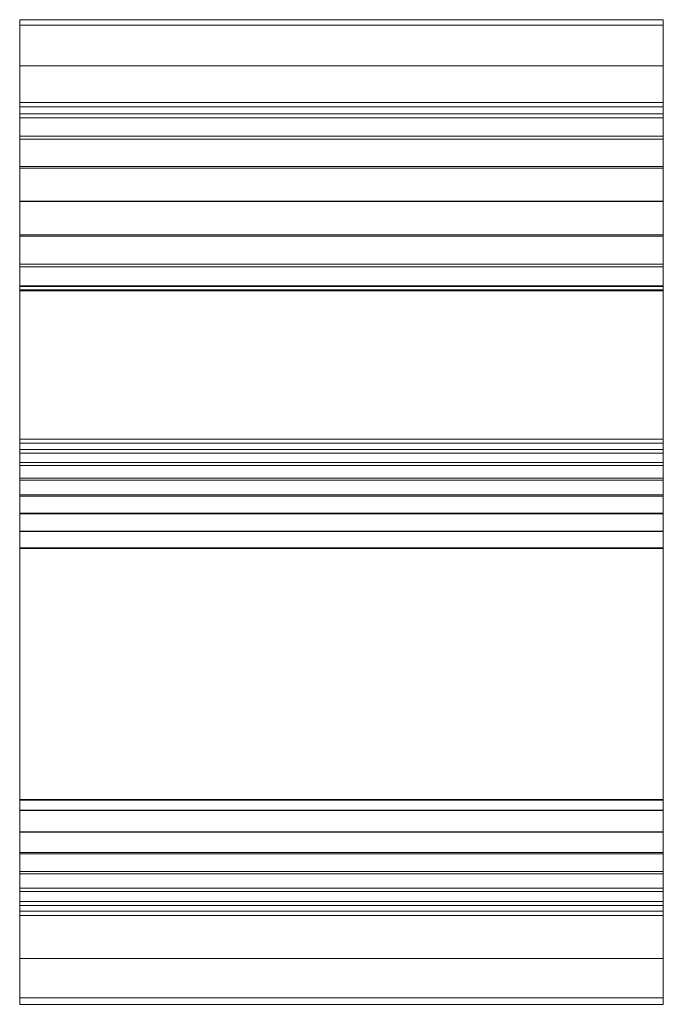
# Model space of a CAD drawing. Units: millimetres. Extents: x 0 to 700, y 0 to 1072.
import ezdxf

# ---------------------------------------------------------------- set-up
doc = ezdxf.new("R2010")
doc.units = ezdxf.units.MM

# ---------------------------------------------------------------- blocks, each defined once
blk = doc.blocks.new('WMF0')
at = {"color": 3, "lineweight": 0}
for points in [[(439.48, -94.21), (439.48, -110.86), (568.9, -110.86), (568.9, -94.21)], [(439.48, -103.46), (439.48, -94.21), (568.9, -94.21), (568.9, -103.46)], [(439.48, -95.29), (439.48, -103.46), (568.9, -103.46), (568.9, -95.29)], [(439.48, -111.77), (439.48, -95.29), (568.9, -95.29), (568.9, -111.77)], [(439.48, -103.46), (568.9, -103.46)], [(439.48, -110.86), (439.48, -112.05), (439.48, -114.21), (439.48, -117.23), (439.48, -120.92), (439.48, -125.13), (439.48, -129.64), (439.48, -134.19), (439.48, -138.59), (439.48, -142.61), (439.48, -146.04), (439.48, -148.73)], [(568.9, -110.86), (568.9, -112.05), (568.9, -114.21), (568.9, -117.23), (568.9, -120.92), (568.9, -125.13), (568.9, -129.64), (568.9, -134.19), (568.9, -138.59), (568.9, -142.61), (568.9, -146.04), (568.9, -148.73)], [(439.48, -147.9), (439.48, -145.35), (439.48, -142.08), (439.48, -138.26), (439.48, -134.05), (439.48, -129.7), (439.48, -125.4), (439.48, -121.39), (439.48, -117.84), (439.48, -114.99), (439.48, -112.91), (439.48, -111.77)], [(439.48, -111.77), (568.9, -111.77)], [(568.9, -147.9), (568.9, -145.35), (568.9, -142.08), (568.9, -138.26), (568.9, -134.05), (568.9, -129.7), (568.9, -125.4), (568.9, -121.39), (568.9, -117.84), (568.9, -114.99), (568.9, -112.91), (568.9, -111.77)], [(439.48, -113.16), (568.9, -113.16)], [(439.48, -113.96), (568.9, -113.96)], [(439.48, -117.65), (568.9, -117.65)], [(439.48, -118.26), (568.9, -118.26)], [(439.48, -123.77), (568.9, -123.77)], [(439.48, -124.1), (568.9, -124.1)], [(439.48, -130.75), (568.9, -130.75)], [(439.48, -130.78), (568.9, -130.78)], [(439.48, -137.48), (568.9, -137.48)], [(439.48, -137.79), (568.9, -137.79)], [(439.48, -143.38), (568.9, -143.38)], [(439.48, -143.96), (568.9, -143.96)], [(439.48, -147.76), (568.9, -147.76)], [(439.48, -178.59), (439.48, -147.9), (568.9, -147.9), (568.9, -178.59)], [(439.48, -148.56), (568.9, -148.56)], [(439.48, -148.73), (439.48, -179.39), (568.9, -179.39), (568.9, -148.73)], [(439.48, -148.73), (568.9, -148.73)], [(439.48, -200.64), (439.48, -196.37), (439.48, -192.08), (439.48, -187.98), (439.48, -184.24), (439.48, -181.08), (439.48, -178.59)], [(439.48, -178.59), (568.9, -178.59)], [(439.48, -178.59), (568.9, -178.59)], [(439.48, -179.39), (439.48, -181.78), (439.48, -184.8), (439.48, -188.37), (439.48, -192.27), (439.48, -196.37), (439.48, -200.45)], [(439.48, -179.39), (568.9, -179.39)], [(568.9, -200.64), (568.9, -196.37), (568.9, -192.08), (568.9, -187.98), (568.9, -184.24), (568.9, -181.08), (568.9, -178.59)], [(568.9, -179.39), (568.9, -181.78), (568.9, -184.8), (568.9, -188.37), (568.9, -192.27), (568.9, -196.37), (568.9, -200.45)], [(439.48, -180.7), (568.9, -180.7)], [(439.48, -181.42), (568.9, -181.42)], [(439.48, -183.33), (568.9, -183.33)], [(439.48, -183.94), (568.9, -183.94)], [(439.48, -186.43), (568.9, -186.43)], [(439.48, -186.87), (568.9, -186.87)], [(439.48, -189.84), (568.9, -189.84)], [(439.48, -190.11), (568.9, -190.11)], [(439.48, -193.47), (568.9, -193.47)], [(439.48, -193.6), (568.9, -193.6)], [(439.48, -197.15), (568.9, -197.15)], [(439.48, -197.21), (568.9, -197.21)], [(439.48, -200.45), (439.48, -251.08), (568.9, -251.08), (568.9, -200.45)], [(439.48, -200.45), (568.9, -200.45)], [(439.48, -251.28), (439.48, -200.64), (568.9, -200.64), (568.9, -251.28)], [(439.48, -251.08), (439.48, -255.88), (439.48, -260.67), (439.48, -265.16), (439.48, -269.09), (439.48, -272.25), (439.48, -274.46)], [(439.48, -273.61), (439.48, -271.47), (439.48, -268.45), (439.48, -264.71), (439.48, -260.42), (439.48, -255.85), (439.48, -251.28)], [(439.48, -251.28), (568.9, -251.28)], [(568.9, -251.08), (568.9, -255.88), (568.9, -260.67), (568.9, -265.16), (568.9, -269.09), (568.9, -272.25), (568.9, -274.46)], [(568.9, -273.61), (568.9, -271.47), (568.9, -268.45), (568.9, -264.71), (568.9, -260.42), (568.9, -255.85), (568.9, -251.28)], [(439.48, -253.25), (568.9, -253.25)], [(439.48, -253.36), (568.9, -253.36)], [(439.48, -257.59), (568.9, -257.59)], [(439.48, -257.71), (568.9, -257.71)], [(439.48, -261.75), (568.9, -261.75)], [(439.48, -262.05), (568.9, -262.05)], [(439.48, -265.6), (568.9, -265.6)], [(439.48, -266.1), (568.9, -266.1)], [(439.48, -268.98), (568.9, -268.98)], [(439.48, -269.62), (568.9, -269.62)], [(439.48, -271.67), (568.9, -271.67)], [(439.48, -272.44), (568.9, -272.44)], [(439.48, -291), (439.48, -273.61), (568.9, -273.61), (568.9, -291)], [(439.48, -273.61), (568.9, -273.61)], [(439.48, -274.46), (439.48, -292.33)], [(439.48, -274.46), (568.9, -274.46)], [(439.48, -274.46), (568.9, -274.46)], [(568.9, -274.46), (568.9, -292.33)], [(439.48, -283.08), (439.48, -291), (568.9, -291), (568.9, -283.08)], [(439.48, -283.08), (568.9, -283.08)]]:
    blk.add_lwpolyline(points, dxfattribs=at)
blk.add_lwpolyline([(439.48, -292.33), (439.48, -283.08), (568.9, -283.08), (568.9, -292.33), (439.48, -292.33)], close=True, dxfattribs=at)

msp = doc.modelspace()

# ---------------------------------------------------------------- block references
at = {"xscale": 5.408726602795468, "yscale": 5.408726602795696, "zscale": 5.408726602795664}
msp.add_blockref('WMF0', (-2377, 1581.1), dxfattribs=at)

doc.saveas('drawing.dxf')
